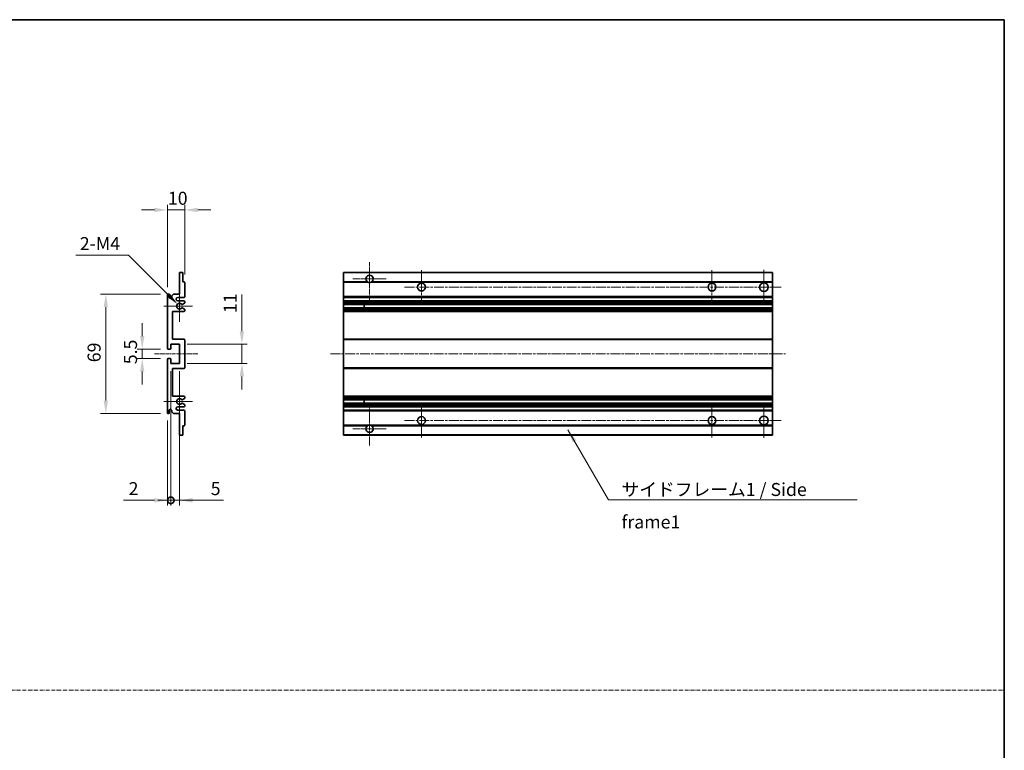
# Model space of a CAD drawing. Units: millimetres. Extents: x 3 to 7502, y 6 to 1130.
# Drawn here: x 4157 to 4725, y 428 to 849 of the extents above; entities that cross this region are included whole.
import ezdxf

# ---------------------------------------------------------------- set-up
doc = ezdxf.new("R2010")
doc.units = ezdxf.units.MM
doc.linetypes.add('CHAIN', pattern=[0.3543, 0.2362, -0.0295, 0.0591, -0.0295])
doc.linetypes.add('DASH_DOT', pattern=[0.37, 0.24, -0.06, 0.01, -0.06])
for name, color, linetype, lineweight in [('Border (ISO)', 7, 'Continuous', 35), ('Dimension (ISO)', 7, 'Continuous', 18), ('Dimension (ISO) @ 1', 7, 'Continuous', 18), ('Sketch Geometry (ISO)', 7, 'Continuous', 18), ('Symbol (ISO)', 7, 'Continuous', 18), ('Symbol (ISO) @ 1', 7, 'Continuous', 18), ('Visible (ISO)', 7, 'Continuous', 35), ('Visible Narrow (ISO)', 7, 'Continuous', 25)]:
    doc.layers.add(name, color=color, linetype=linetype, lineweight=lineweight)
doc.layers.add('Center Mark (ISO)', color=7, linetype='Continuous', lineweight=18, true_color=0x80ffff)
doc.layers.add('Centerline (ISO)', color=7, linetype='Continuous', lineweight=18, true_color=0x80ffff)
doc.styles.add('Note Text (TK)', font='MS PGothic.ttf')
doc.dimstyles.new('Default - Method 1b (TK)', dxfattribs={"dimscale": 4, "dimtxt": 2.5, "dimasz": 2.5, "dimexe": 1, "dimexo": 1.5, "dimgap": 1, "dimtad": 1, "dimtoh": 1, "dimrnd": 1e-08, "dimdsep": 46, "dimtxsty": 'Note Text (TK)', "dimcen": 0.09, "dimdle": 5, "dimclrd": 100, "dimclre": 100, "dimclrt": 7, "dimadec": 1, "dimazin": 1, "dimtfac": 1, "dimtmove": 0, "dimatfit": 3, "dimfxl": 0, "dimtolj": 1, "dimlwd": -1, "dimlwe": -1, "dimarcsym": 0})
doc.dimstyles.new('Default - Method 1b (TK)$7', dxfattribs={"dimscale": 4, "dimtxt": 2.5, "dimasz": 2.5, "dimexe": 1, "dimexo": 1.5, "dimgap": 1, "dimtad": 1, "dimtoh": 1, "dimrnd": 1e-08, "dimdsep": 46, "dimtxsty": 'Note Text (TK)', "dimcen": 0.09, "dimdle": 5, "dimclrd": 256, "dimclre": 100, "dimclrt": 7, "dimadec": 1, "dimazin": 1, "dimtfac": 1, "dimtmove": 0, "dimatfit": 3, "dimfxl": 0, "dimtolj": 1, "dimlwd": -1, "dimlwe": -1, "dimarcsym": 0})

# ---------------------------------------------------------------- blocks, each defined once
blk = doc.blocks.new('図面枠 tk図枠')
at = {"layer": 'Border (ISO)'}
for p, q in [((14.5, 289), (405.5, 289)), ((405.5, 289), (405.5, 8))]:
    blk.add_line(p, q, dxfattribs=at)
blk = doc.blocks.new('*D86')
at = {"layer": 'Defpoints', "color": 0, "transparency": 16777216}
for p in [(4252.62, 739.29), (4252.62, 697.49), (4242.62, 690.29)]:
    blk.add_point(p, dxfattribs=at)
at = {"layer": 'Dimension (ISO)', "color": 100, "transparency": 16777216}
for p, q in [((4235.12, 739.29), (4227.62, 739.29)), ((4242.62, 694.79), (4242.62, 742.29)), ((4242.62, 739.29), (4252.62, 739.29)), ((4252.62, 701.99), (4252.62, 742.29)), ((4260.12, 739.29), (4267.62, 739.29))]:
    blk.add_line(p, q, dxfattribs=at)
for points in [[(4235.12, 740.54), (4235.12, 738.04), (4242.62, 739.29)], [(4260.12, 740.54), (4260.12, 738.04), (4252.62, 739.29)]]:
    blk.add_solid(points, dxfattribs=at)
at = {"layer": 'Dimension (ISO)', "color": 7, "transparency": 16777216, "insert": (4242.93, 746.04), "char_height": 7.5, "attachment_point": 4, "style": 'Note Text (TK)'}
blk.add_mtext('\\A1;10', dxfattribs=at)
blk = doc.blocks.new('*D87')
at = {"layer": 'Defpoints', "color": 0, "transparency": 16777216}
for p in [(4248.47, 684.94), (4249.62, 683.79)]:
    blk.add_point(p, dxfattribs=at)
at = {"layer": 'Dimension (ISO)', "color": 100, "transparency": 16777216}
for p, q in [((4189.83, 713.14), (4220.27, 713.14)), ((4220.27, 713.14), (4243.17, 690.24))]:
    blk.add_line(p, q, dxfattribs=at)
blk.add_solid([(4244.06, 691.12), (4242.29, 689.36), (4248.47, 684.94)], dxfattribs=at)
at = {"layer": 'Dimension (ISO)', "color": 7, "transparency": 16777216, "insert": (4189.83, 719.89), "char_height": 7.5, "attachment_point": 4, "style": 'Note Text (TK)'}
blk.add_mtext('\\A1; \\fＭＳ Ｐゴシック|b0|i0;\\H7.5000;2-M4', dxfattribs=at)
blk = doc.blocks.new('*D88')
at = {"layer": 'Defpoints', "color": 0, "transparency": 16777216}
for p in [(4243.12, 659.04), (4228.12, 653.54), (4243.12, 653.54)]:
    blk.add_point(p, dxfattribs=at)
at = {"layer": 'Dimension (ISO)', "color": 100, "transparency": 16777216}
for p, q in [((4228.12, 666.54), (4228.12, 674.04)), ((4238.62, 659.04), (4225.12, 659.04)), ((4228.12, 659.04), (4228.12, 653.54)), ((4238.62, 653.54), (4225.12, 653.54)), ((4228.12, 646.04), (4228.12, 638.54))]:
    blk.add_line(p, q, dxfattribs=at)
for points in [[(4226.87, 666.54), (4229.37, 666.54), (4228.12, 659.04)], [(4226.87, 646.04), (4229.37, 646.04), (4228.12, 653.54)]]:
    blk.add_solid(points, dxfattribs=at)
at = {"layer": 'Dimension (ISO)', "color": 7, "transparency": 16777216, "insert": (4221.37, 650.28), "char_height": 7.5, "attachment_point": 4, "rotation": 90, "style": 'Note Text (TK)'}
blk.add_mtext('\\A1;5.5', dxfattribs=at)
blk = doc.blocks.new('*D89')
at = {"layer": 'Defpoints', "color": 0, "transparency": 16777216}
for p in [(4243.12, 690.79), (4207.12, 621.79), (4243.12, 621.79)]:
    blk.add_point(p, dxfattribs=at)
at = {"layer": 'Dimension (ISO)', "color": 100, "transparency": 16777216}
for p, q in [((4238.62, 690.79), (4204.12, 690.79)), ((4207.12, 683.29), (4207.12, 629.29)), ((4238.62, 621.79), (4204.12, 621.79))]:
    blk.add_line(p, q, dxfattribs=at)
for points in [[(4205.87, 683.29), (4208.37, 683.29), (4207.12, 690.79)], [(4205.87, 629.29), (4208.37, 629.29), (4207.12, 621.79)]]:
    blk.add_solid(points, dxfattribs=at)
at = {"layer": 'Dimension (ISO)', "color": 7, "transparency": 16777216, "insert": (4200.37, 651.43), "char_height": 7.5, "attachment_point": 4, "rotation": 90, "style": 'Note Text (TK)'}
blk.add_mtext('\\A1;69', dxfattribs=at)
blk = doc.blocks.new('*D90')
at = {"layer": 'Defpoints', "color": 0, "transparency": 16777216}
for p in [(4249.62, 661.79), (4285.62, 661.79), (4249.62, 650.79)]:
    blk.add_point(p, dxfattribs=at)
at = {"layer": 'Dimension (ISO)', "color": 100, "transparency": 16777216}
for p, q in [((4285.62, 669.29), (4285.62, 690.5)), ((4254.12, 661.79), (4288.62, 661.79)), ((4285.62, 650.79), (4285.62, 661.79)), ((4254.12, 650.79), (4288.62, 650.79)), ((4285.62, 643.29), (4285.62, 635.79))]:
    blk.add_line(p, q, dxfattribs=at)
for points in [[(4284.37, 669.29), (4286.87, 669.29), (4285.62, 661.79)], [(4284.37, 643.29), (4286.87, 643.29), (4285.62, 650.79)]]:
    blk.add_solid(points, dxfattribs=at)
at = {"layer": 'Dimension (ISO)', "color": 7, "transparency": 16777216, "insert": (4278.87, 679.79), "char_height": 7.5, "attachment_point": 4, "rotation": 90, "style": 'Note Text (TK)'}
blk.add_mtext('\\A1;11', dxfattribs=at)
blk = doc.blocks.new('_DotSmall')
at = {"color": 0, "linetype": 'ByBlock', "const_width": 0.5}
blk.add_lwpolyline([(-0.0625, 0, 1), (0.0625, 0, 1)], format="xyb", close=True, dxfattribs=at)
blk = doc.blocks.new('*D91')
at = {"layer": 'Defpoints', "color": 0, "transparency": 16777216}
for p in [(4244.62, 650.79), (4242.62, 622.29), (4244.62, 571.79)]:
    blk.add_point(p, dxfattribs=at)
at = {"layer": 'Dimension (ISO)', "color": 100, "transparency": 16777216}
for p, q in [((4244.62, 646.29), (4244.62, 568.79)), ((4242.62, 617.79), (4242.62, 568.79)), ((4235.12, 571.79), (4217.27, 571.79)), ((4244.62, 571.79), (4242.62, 571.79)), ((4244.62, 571.79), (4259.62, 571.79))]:
    blk.add_line(p, q, dxfattribs=at)
blk.add_solid([(4235.12, 573.04), (4235.12, 570.54), (4242.62, 571.79)], dxfattribs=at)
at = {"layer": 'Dimension (ISO)', "color": 100, "transparency": 16777216, "xscale": 7.5, "yscale": 7.5, "zscale": 7.5, "rotation": 180}
blk.add_blockref('_DotSmall', (4244.62, 571.79), dxfattribs=at)
at = {"layer": 'Dimension (ISO)', "color": 7, "transparency": 16777216, "insert": (4220.27, 578.54), "char_height": 7.5, "attachment_point": 4, "style": 'Note Text (TK)'}
blk.add_mtext('\\A1;2', dxfattribs=at)
blk = doc.blocks.new('*D92')
at = {"layer": 'Defpoints', "color": 0, "transparency": 16777216}
for p in [(4244.62, 650.79), (4249.62, 650.79), (4249.62, 571.79)]:
    blk.add_point(p, dxfattribs=at)
at = {"layer": 'Dimension (ISO)', "color": 100, "transparency": 16777216}
for p, q in [((4244.62, 646.29), (4244.62, 568.79)), ((4249.62, 646.29), (4249.62, 568.79)), ((4244.62, 571.79), (4237.12, 571.79)), ((4244.62, 571.79), (4249.62, 571.79)), ((4257.12, 571.79), (4274.97, 571.79))]:
    blk.add_line(p, q, dxfattribs=at)
blk.add_solid([(4257.12, 573.04), (4257.12, 570.54), (4249.62, 571.79)], dxfattribs=at)
at = {"layer": 'Dimension (ISO)', "color": 100, "transparency": 16777216, "xscale": 7.5, "yscale": 7.5, "zscale": 7.5}
blk.add_blockref('_DotSmall', (4244.62, 571.79), dxfattribs=at)
at = {"layer": 'Dimension (ISO)', "color": 7, "transparency": 16777216, "insert": (4267.62, 578.54), "char_height": 7.5, "attachment_point": 4, "style": 'Note Text (TK)'}
blk.add_mtext('\\A1;5', dxfattribs=at)

msp = doc.modelspace()

# ---------------------------------------------------------------- linework, layer by layer
at = {"layer": 'Center Mark (ISO)', "linetype": 'CHAIN', "ltscale": 9.111801}
for p, q in [((4359.2521, 709.1415), (4359.2521, 684.5415)), ((4359.2521, 628.0415), (4359.2521, 603.4415))]:
    msp.add_line(p, q, dxfattribs=at)
at = {"layer": 'Center Mark (ISO)', "linetype": 'CHAIN', "ltscale": 7.222748}
for p, q in [((4389.2521, 704.5415), (4389.2521, 685.0415)), ((4556.7521, 704.5415), (4556.7521, 685.0415)), ((4389.2521, 627.5415), (4389.2521, 608.0415)), ((4556.7521, 627.5415), (4556.7521, 608.0415))]:
    msp.add_line(p, q, dxfattribs=at)
at = {"layer": 'Center Mark (ISO)', "linetype": 'CHAIN', "ltscale": 7.407949}
for p, q in [((4586.7521, 704.7915), (4586.7521, 684.7915)), ((4586.7521, 627.7915), (4586.7521, 607.7915))]:
    msp.add_line(p, q, dxfattribs=at)
at = {"layer": 'Center Mark (ISO)', "linetype": 'CHAIN', "ltscale": 7.111628}
for p, q in [((4368.8521, 699.5415), (4349.6521, 699.5415)), ((4368.8521, 613.0415), (4349.6521, 613.0415))]:
    msp.add_line(p, q, dxfattribs=at)
at = {"layer": 'Center Mark (ISO)', "linetype": 'CHAIN', "ltscale": 6.756782}
for p, q in [((4249.6212, 692.9125), (4249.6212, 674.6705)), ((4249.6212, 637.9125), (4249.6212, 619.6705))]:
    msp.add_line(p, q, dxfattribs=at)
at = {"layer": 'Center Mark (ISO)', "linetype": 'CHAIN', "ltscale": 6.15636}
for p, q in [((4257.1212, 683.7915), (4240.5002, 683.7915)), ((4257.1212, 628.7915), (4240.5002, 628.7915))]:
    msp.add_line(p, q, dxfattribs=at)
at = {"layer": 'Centerline (ISO)', "linetype": 'CHAIN', "ltscale": 23.990969}
for p, q in [((4379.5021, 694.7915), (4596.7521, 694.7915)), ((4336.7521, 656.2915), (4599.2521, 656.2915)), ((4379.5021, 617.7915), (4596.7521, 617.7915))]:
    msp.add_line(p, q, dxfattribs=at)
at = {"layer": 'Centerline (ISO)', "linetype": 'CHAIN', "ltscale": 9.259962}
msp.add_line((4235.1212, 656.2915), (4260.1212, 656.2915), dxfattribs=at)
at = {"layer": 'Sketch Geometry (ISO)', "color": 4, "linetype": 'DASH_DOT', "lineweight": 18, "ltscale": 9.032109, "true_color": 0x00ffff}
msp.add_line((3552.3956, 462.2126), (4725.3956, 462.2126), dxfattribs=at)
at = {"layer": 'Visible (ISO)'}
for p, q in [((4249.6212, 690.7915), (4249.6212, 702.9915)), ((4249.9212, 703.2915), (4251.3212, 703.2915)), ((4251.6212, 702.9915), (4251.6212, 697.7915)), ((4344.2521, 702.9915), (4344.2521, 703.2915)), ((4591.7521, 703.2915), (4344.2521, 703.2915)), ((4344.2521, 702.9915), (4344.2521, 697.7915)), ((4591.7521, 702.9915), (4591.7521, 703.2915)), ((4591.7521, 702.9915), (4591.7521, 697.7915)), ((4251.6212, 697.7915), (4252.3212, 697.7915)), ((4252.6212, 697.4915), (4252.6212, 689.2915)), ((4344.2521, 697.4915), (4344.2521, 697.7915)), ((4358.0913, 697.7915), (4344.2521, 697.7915)), ((4344.2521, 697.4915), (4344.2521, 689.2915)), ((4591.7521, 697.7915), (4360.413, 697.7915)), ((4591.7521, 697.4915), (4591.7521, 697.7915)), ((4591.7521, 697.4915), (4591.7521, 689.2915)), ((4242.6212, 659.5415), (4242.6212, 690.2915)), ((4243.6212, 690.2915), (4243.6212, 689.0415)), ((4245.1212, 689.7915), (4246.1212, 690.7915)), ((4245.1212, 689.0415), (4245.1212, 689.7915)), ((4246.1212, 690.7915), (4249.6212, 690.7915)), ((4252.1212, 688.7915), (4248.6212, 688.7915)), ((4344.2521, 688.7915), (4344.2521, 689.2915)), ((4344.2521, 688.7915), (4344.2521, 686.7915)), ((4591.7521, 688.7915), (4344.2521, 688.7915)), ((4591.7521, 688.7915), (4591.7521, 689.2915)), ((4591.7521, 688.7915), (4591.7521, 686.7915)), ((4248.6212, 686.7915), (4252.1212, 686.7915)), ((4252.4712, 685.437), (4251.246, 684.7296)), ((4251.246, 682.8534), (4252.4712, 682.1461)), ((4252.6212, 686.2915), (4252.6212, 685.6968)), ((4252.6212, 681.8863), (4252.6212, 681.2915)), ((4344.2521, 686.2915), (4344.2521, 686.7915)), ((4591.7521, 686.7915), (4344.2521, 686.7915)), ((4344.2521, 686.2915), (4344.2521, 685.6968)), ((4344.2521, 685.437), (4344.2521, 685.6968)), ((4344.2521, 685.437), (4344.2521, 684.7296)), ((4344.2521, 684.6894), (4344.2521, 684.7296)), ((4344.2521, 682.8936), (4344.2521, 684.6894)), ((4591.7521, 684.6894), (4344.2521, 684.6894)), ((4344.2521, 682.8534), (4344.2521, 682.8936)), ((4591.7521, 682.8936), (4344.2521, 682.8936)), ((4344.2521, 682.8534), (4344.2521, 682.1461)), ((4344.2521, 681.8863), (4344.2521, 682.1461)), ((4344.2521, 681.8863), (4344.2521, 681.2915)), ((4356.0521, 684.6894), (4356.0521, 682.8936)), ((4356.0648, 684.6894), (4356.0648, 682.8936)), ((4591.7521, 686.2915), (4591.7521, 686.7915)), ((4591.7521, 686.2915), (4591.7521, 685.6968)), ((4591.7521, 685.437), (4591.7521, 685.6968)), ((4591.7521, 685.437), (4591.7521, 684.7296)), ((4591.7521, 684.6894), (4591.7521, 684.7296)), ((4591.7521, 684.6894), (4591.7521, 682.8936)), ((4591.7521, 682.8534), (4591.7521, 682.8936)), ((4591.7521, 682.8534), (4591.7521, 682.1461)), ((4591.7521, 681.8863), (4591.7521, 682.1461)), ((4591.7521, 681.8863), (4591.7521, 681.2915)), ((4245.6212, 680.7915), (4245.6212, 664.7915)), ((4252.1212, 680.7915), (4245.6212, 680.7915)), ((4344.2521, 680.7915), (4344.2521, 681.2915)), ((4344.2521, 680.7915), (4344.2521, 664.7915)), ((4591.7521, 680.7915), (4344.2521, 680.7915)), ((4591.7521, 680.7915), (4591.7521, 681.2915)), ((4591.7521, 680.7915), (4591.7521, 664.7915)), ((4245.6212, 664.7915), (4252.1212, 664.7915)), ((4344.2521, 664.2915), (4344.2521, 664.7915)), ((4591.7521, 664.7915), (4344.2521, 664.7915)), ((4591.7521, 664.2915), (4591.7521, 664.7915)), ((4244.3212, 659.0415), (4243.1212, 659.0415)), ((4244.6212, 661.7915), (4244.6212, 659.3415)), ((4249.6212, 661.7915), (4244.6212, 661.7915)), ((4249.6212, 650.7915), (4249.6212, 661.7915)), ((4252.6212, 664.2915), (4252.6212, 648.2915)), ((4344.2521, 664.2915), (4344.2521, 648.2915)), ((4591.7521, 664.2915), (4591.7521, 648.2915)), ((4243.1212, 653.5415), (4244.3212, 653.5415)), ((4244.6212, 653.2415), (4244.6212, 650.7915)), ((4242.6212, 622.2915), (4242.6212, 653.0415)), ((4244.6212, 650.7915), (4249.6212, 650.7915)), ((4245.6212, 647.7915), (4245.6212, 631.7915)), ((4252.1212, 647.7915), (4245.6212, 647.7915)), ((4344.2521, 647.7915), (4344.2521, 648.2915)), ((4344.2521, 647.7915), (4344.2521, 631.7915)), ((4591.7521, 647.7915), (4344.2521, 647.7915)), ((4591.7521, 647.7915), (4591.7521, 648.2915)), ((4591.7521, 647.7915), (4591.7521, 631.7915)), ((4245.6212, 631.7915), (4252.1212, 631.7915)), ((4252.4712, 630.437), (4251.246, 629.7296)), ((4252.6212, 631.2915), (4252.6212, 630.6968)), ((4344.2521, 631.2915), (4344.2521, 631.7915)), ((4591.7521, 631.7915), (4344.2521, 631.7915)), ((4344.2521, 631.2915), (4344.2521, 630.6968)), ((4344.2521, 630.437), (4344.2521, 630.6968)), ((4344.2521, 630.437), (4344.2521, 629.7296)), ((4591.7521, 631.2915), (4591.7521, 631.7915)), ((4591.7521, 631.2915), (4591.7521, 630.6968)), ((4591.7521, 630.437), (4591.7521, 630.6968)), ((4591.7521, 630.437), (4591.7521, 629.7296)), ((4252.1212, 625.7915), (4248.6212, 625.7915)), ((4251.246, 627.8534), (4252.4712, 627.1461)), ((4252.6212, 626.8863), (4252.6212, 626.2915)), ((4344.2521, 629.6894), (4344.2521, 629.7296)), ((4591.7521, 629.6894), (4344.2521, 629.6894)), ((4344.2521, 627.8936), (4344.2521, 629.6894)), ((4344.2521, 627.8534), (4344.2521, 627.8936)), ((4591.7521, 627.8936), (4344.2521, 627.8936)), ((4344.2521, 627.8534), (4344.2521, 627.1461)), ((4344.2521, 626.8863), (4344.2521, 627.1461)), ((4344.2521, 626.8863), (4344.2521, 626.2915)), ((4344.2521, 625.7915), (4344.2521, 626.2915)), ((4344.2521, 625.7915), (4344.2521, 623.7915)), ((4591.7521, 625.7915), (4344.2521, 625.7915)), ((4356.0521, 629.6894), (4356.0521, 627.8936)), ((4356.0648, 629.6894), (4356.0648, 627.8936)), ((4591.7521, 629.6894), (4591.7521, 629.7296)), ((4591.7521, 629.6894), (4591.7521, 627.8936)), ((4591.7521, 627.8534), (4591.7521, 627.8936)), ((4591.7521, 627.8534), (4591.7521, 627.1461)), ((4591.7521, 626.8863), (4591.7521, 627.1461)), ((4591.7521, 626.8863), (4591.7521, 626.2915)), ((4591.7521, 625.7915), (4591.7521, 626.2915)), ((4591.7521, 625.7915), (4591.7521, 623.7915)), ((4243.6212, 623.5415), (4243.6212, 622.2915)), ((4245.1212, 622.7915), (4245.1212, 623.5415)), ((4246.1212, 621.7915), (4245.1212, 622.7915)), ((4249.6212, 621.7915), (4246.1212, 621.7915)), ((4248.6212, 623.7915), (4252.1212, 623.7915)), ((4249.6212, 609.5915), (4249.6212, 621.7915)), ((4252.6212, 623.2915), (4252.6212, 615.0915)), ((4344.2521, 623.2915), (4344.2521, 623.7915)), ((4591.7521, 623.7915), (4344.2521, 623.7915)), ((4344.2521, 623.2915), (4344.2521, 615.0915)), ((4591.7521, 623.2915), (4591.7521, 623.7915)), ((4591.7521, 623.2915), (4591.7521, 615.0915)), ((4251.6212, 614.7915), (4251.6212, 609.5915)), ((4252.3212, 614.7915), (4251.6212, 614.7915)), ((4344.2521, 614.7915), (4344.2521, 615.0915)), ((4344.2521, 614.7915), (4344.2521, 609.5915)), ((4358.0913, 614.7915), (4344.2521, 614.7915)), ((4591.7521, 614.7915), (4360.413, 614.7915)), ((4591.7521, 614.7915), (4591.7521, 615.0915)), ((4591.7521, 614.7915), (4591.7521, 609.5915)), ((4251.3212, 609.2915), (4249.9212, 609.2915)), ((4344.2521, 609.2915), (4344.2521, 609.5915)), ((4591.7521, 609.2915), (4344.2521, 609.2915)), ((4591.7521, 609.2915), (4591.7521, 609.5915))]:
    msp.add_line(p, q, dxfattribs=at)
for centre, radius in [((4389.2521, 694.7915), 2.25), ((4556.7521, 694.7915), 2.25), ((4586.7521, 694.7915), 2.5), ((4389.2521, 617.7915), 2.25), ((4556.7521, 617.7915), 2.25), ((4586.7521, 617.7915), 2.5)]:
    msp.add_circle(centre, radius, dxfattribs=at)
for centre, radius, start, end in [((4249.9212, 702.9915), 0.3, 90, 180), ((4251.3212, 702.9915), 0.3, 0, 90), ((4359.2521, 699.5415), 2.1, 303.55731, 236.44269), ((4252.3212, 697.4915), 0.3, 0, 90), ((4359.2521, 699.5415), 2.1, 257.472095, 282.527905), ((4243.1212, 690.2915), 0.5, 0, 180), ((4244.3712, 689.0415), 0.75, 180, 0), ((4248.6212, 687.7915), 1, 90, 270), ((4252.1212, 689.2915), 0.5, 270, 0), ((4249.6212, 683.7915), 1.621, 35.484122, 324.515878), ((4249.6212, 683.7915), 1.6, 39.08472, 320.91528), ((4251.096, 684.9894), 0.3, 238.921051, 300), ((4251.096, 682.5936), 0.3, 60, 121.078949), ((4252.1212, 686.2915), 0.5, 0, 90), ((4252.3212, 685.6968), 0.3, 300, 0), ((4252.3212, 681.8863), 0.3, 0, 60), ((4252.1212, 681.2915), 0.5, 270, 0), ((4252.1212, 664.2915), 0.5, 0, 90), ((4243.1212, 659.5415), 0.5, 180, 270), ((4244.3212, 659.3415), 0.3, 270, 0), ((4243.1212, 653.0415), 0.5, 90, 180), ((4244.3212, 653.2415), 0.3, 0, 90), ((4252.1212, 648.2915), 0.5, 270, 0), ((4252.1212, 631.2915), 0.5, 0, 90), ((4252.3212, 630.6968), 0.3, 300, 0), ((4248.6212, 624.7915), 1, 90, 270), ((4249.6212, 628.7915), 1.621, 35.484122, 324.515878), ((4249.6212, 628.7915), 1.6, 39.08472, 320.91528), ((4251.096, 629.9894), 0.3, 238.921051, 300), ((4251.096, 627.5936), 0.3, 60, 121.078949), ((4252.1212, 626.2915), 0.5, 270, 0), ((4252.3212, 626.8863), 0.3, 0, 60), ((4243.1212, 622.2915), 0.5, 180, 0), ((4244.3712, 623.5415), 0.75, 0, 180), ((4252.1212, 623.2915), 0.5, 0, 90), ((4252.3212, 615.0915), 0.3, 270, 0), ((4359.2521, 613.0415), 2.1, 123.55731, 56.44269), ((4359.2521, 613.0415), 2.1, 77.472095, 102.527905), ((4249.9212, 609.5915), 0.3, 180, 270), ((4251.3212, 609.5915), 0.3, 270, 0)]:
    msp.add_arc(centre, radius, start, end, dxfattribs=at)
for points, knots in [([(4358.7966, 697.4915), (4358.6876, 697.5157), (4358.5821, 697.5487), (4358.4094, 697.6162), (4358.3201, 697.6581), (4358.222, 697.7112), (4358.1879, 697.7309), (4358.1433, 697.758), (4358.1245, 697.7699), (4358.0985, 697.7867), (4358.0913, 697.7915), (4358.0913, 697.7915)], [-0.0853709179, -0.0853709179, -0.0853709179, -0.0853709179, -0.0545116262, -0.0545116262, -0.0293355354, -0.0293355354, -0.0179856969, -0.0179856969, -0.0089928485, -0.0089928485, 0, 0, 0, 0]), ([(4360.413, 697.7915), (4360.413, 697.7915), (4360.4058, 697.7867), (4360.3797, 697.7699), (4360.361, 697.758), (4360.3164, 697.7309), (4360.2822, 697.7112), (4360.1842, 697.6581), (4360.0949, 697.6162), (4359.9222, 697.5487), (4359.8166, 697.5157), (4359.7077, 697.4915)], [-0.2570614387, -0.2570614387, -0.2570614387, -0.2570614387, -0.2480685903, -0.2480685903, -0.2390757418, -0.2390757418, -0.2277259033, -0.2277259033, -0.2025498125, -0.2025498125, -0.1716905209, -0.1716905209, -0.1716905209, -0.1716905209]), ([(4250.8631, 684.8003), (4250.8842, 684.7744), (4250.9111, 684.7507), (4250.9408, 684.7327), (4250.9409, 684.7326), (4250.9411, 684.7325)], [0.1522671185, 0.1522671185, 0.1522671185, 0.1522671185, 0.1622798581, 0.1622798581, 0.1623400483, 0.1623400483, 0.1623400483, 0.1623400483]), ([(4250.9411, 682.8506), (4250.9409, 682.8504), (4250.9408, 682.8503), (4250.9111, 682.8323), (4250.8842, 682.8087), (4250.8631, 682.7828)], [0.1421941886, 0.1421941886, 0.1421941886, 0.1421941886, 0.1422543788, 0.1422543788, 0.1522671185, 0.1522671185, 0.1522671185, 0.1522671185]), ([(4250.8631, 629.8003), (4250.8842, 629.7744), (4250.9111, 629.7507), (4250.9408, 629.7327), (4250.9409, 629.7326), (4250.9411, 629.7325)], [0.1522671185, 0.1522671185, 0.1522671185, 0.1522671185, 0.1622798581, 0.1622798581, 0.1623400483, 0.1623400483, 0.1623400483, 0.1623400483]), ([(4250.9411, 627.8506), (4250.9409, 627.8504), (4250.9408, 627.8503), (4250.9111, 627.8323), (4250.8842, 627.8087), (4250.8631, 627.7828)], [0.1421941886, 0.1421941886, 0.1421941886, 0.1421941886, 0.1422543788, 0.1422543788, 0.1522671185, 0.1522671185, 0.1522671185, 0.1522671185]), ([(4358.0913, 614.7915), (4358.0913, 614.7915), (4358.0985, 614.7963), (4358.1245, 614.8132), (4358.1433, 614.825), (4358.1879, 614.8521), (4358.222, 614.8718), (4358.3201, 614.9249), (4358.4094, 614.9668), (4358.5821, 615.0344), (4358.6876, 615.0673), (4358.7966, 615.0915)], [-0.2570614387, -0.2570614387, -0.2570614387, -0.2570614387, -0.2480685903, -0.2480685903, -0.2390757418, -0.2390757418, -0.2277259033, -0.2277259033, -0.2025498125, -0.2025498125, -0.1716905209, -0.1716905209, -0.1716905209, -0.1716905209]), ([(4359.7077, 615.0915), (4359.8166, 615.0673), (4359.9222, 615.0344), (4360.0949, 614.9668), (4360.1842, 614.9249), (4360.2822, 614.8718), (4360.3164, 614.8521), (4360.361, 614.825), (4360.3797, 614.8132), (4360.4058, 614.7963), (4360.413, 614.7915), (4360.413, 614.7915)], [-0.0853709179, -0.0853709179, -0.0853709179, -0.0853709179, -0.0545116262, -0.0545116262, -0.0293355354, -0.0293355354, -0.0179856969, -0.0179856969, -0.0089928485, -0.0089928485, 0, 0, 0, 0])]:
    msp.add_open_spline(points, degree=3, knots=knots, dxfattribs=at)
at = {"layer": 'Visible Narrow (ISO)'}
for p, q in [((4591.7521, 702.9915), (4344.2521, 702.9915)), ((4358.7966, 697.4915), (4344.2521, 697.4915)), ((4591.7521, 697.4915), (4359.7077, 697.4915)), ((4591.7521, 689.2915), (4344.2521, 689.2915)), ((4591.7521, 686.2915), (4344.2521, 686.2915)), ((4591.7521, 685.6968), (4344.2521, 685.6968)), ((4591.7521, 685.437), (4344.2521, 685.437)), ((4591.7521, 684.7296), (4344.2521, 684.7296)), ((4591.7521, 682.8534), (4344.2521, 682.8534)), ((4591.7521, 682.1461), (4344.2521, 682.1461)), ((4591.7521, 681.8863), (4344.2521, 681.8863)), ((4591.7521, 681.2915), (4344.2521, 681.2915)), ((4591.7521, 664.2915), (4344.2521, 664.2915)), ((4591.7521, 648.2915), (4344.2521, 648.2915)), ((4591.7521, 631.2915), (4344.2521, 631.2915)), ((4591.7521, 630.6968), (4344.2521, 630.6968)), ((4591.7521, 630.437), (4344.2521, 630.437)), ((4591.7521, 629.7296), (4344.2521, 629.7296)), ((4591.7521, 627.8534), (4344.2521, 627.8534)), ((4591.7521, 627.1461), (4344.2521, 627.1461)), ((4591.7521, 626.8863), (4344.2521, 626.8863)), ((4591.7521, 626.2915), (4344.2521, 626.2915)), ((4591.7521, 623.2915), (4344.2521, 623.2915)), ((4358.7966, 615.0915), (4344.2521, 615.0915)), ((4591.7521, 615.0915), (4359.7077, 615.0915)), ((4591.7521, 609.5915), (4344.2521, 609.5915))]:
    msp.add_line(p, q, dxfattribs=at)

# ---------------------------------------------------------------- block references
at = {"xscale": 3, "yscale": 3, "zscale": 3}
msp.add_blockref('図面枠 tk図枠', (3508.8955, -17.9447), dxfattribs=at)

# ---------------------------------------------------------------- texts
at = {"layer": 'Symbol (ISO)', "color": 7, "insert": (4504.6298, 581.7805), "char_height": 7.5, "width": 142.719297, "attachment_point": 1, "line_spacing_factor": 1.5, "style": 'Note Text (TK)'}
msp.add_mtext('{\\fＭＳ Ｐゴシック|b0|i0;サイドフレーム1 / Side frame1}', dxfattribs=at)

# ---------------------------------------------------------------- dimensions: what is measured, and where the dimension line sits
at = {"layer": 'Dimension (ISO) @ 1', "color": 100, "true_color": 0x00ff3f}
dim = msp.add_linear_dim(base=(4252.6212, 739.2915), p1=(4242.6212, 690.2915), p2=(4252.6212, 697.4915), dimstyle='Default - Method 1b (TK)', override={"dimscale": 1, "dimtxt": 7.5, "dimasz": 7.5, "dimexe": 3, "dimexo": 4.5, "dimgap": 3, "dimtoh": 0, "dimdec": 2, "dimcen": 0.27, "dimtol": 0, "dimlim": 0, "dimtp": 0, "dimtm": 0, "dimtdec": 2, "dimtix": 0, "dimtofl": 1, "dimtmove": 0, "dimatfit": 1}, dxfattribs=at)
dim.commit()
dim.dimension.update_dxf_attribs({"geometry": '*D86', "text_midpoint": (4247.6212, 739.2915), "dimtype": 128})
dim = msp.add_radius_dim(center=(4249.6212, 683.7915), mpoint=(4248.475, 684.9377), text=' \\fＭＳ Ｐゴシック|b0|i0;\\H7.5000;2-M4', dimstyle='Default - Method 1b (TK)', override={"dimscale": 1, "dimtxt": 7.5, "dimasz": 7.5, "dimexe": 3, "dimexo": 4.5, "dimgap": 3, "dimtih": 1, "dimdec": 2, "dimlfac": 1, "dimcen": 0, "dimtol": 0, "dimlim": 0, "dimtp": 0, "dimtm": 0, "dimtdec": 2, "dimtix": 0, "dimtofl": 0, "dimtmove": 0, "dimatfit": 3}, dxfattribs=at)
dim.commit()
dim.dimension.update_dxf_attribs({"geometry": '*D87', "text_midpoint": (4203.5467, 713.1444), "dimtype": 132})
for base, p1, p2, angle, override, picture, middle in [((4207.1212, 621.7915), (4243.1212, 690.7915), (4243.1212, 621.7915), 90, {"dimscale": 1, "dimtxt": 7.5, "dimasz": 7.5, "dimexe": 3, "dimexo": 4.5, "dimgap": 3, "dimtoh": 0, "dimdec": 2, "dimcen": 0.27, "dimtol": 0, "dimlim": 0, "dimtp": 0, "dimtm": 0, "dimtdec": 2, "dimtix": 0, "dimtofl": 0, "dimtmove": 0, "dimatfit": 1}, '*D89', (4207.1212, 656.2915)), ((4285.6212, 661.7915), (4249.6212, 650.7915), (4249.6212, 661.7915), 90, {"dimscale": 1, "dimtxt": 7.5, "dimasz": 7.5, "dimexe": 3, "dimexo": 4.5, "dimgap": 3, "dimtoh": 0, "dimdec": 2, "dimcen": 0.27, "dimtol": 0, "dimlim": 0, "dimtp": 0, "dimtm": 0, "dimtdec": 2, "dimtix": 0, "dimtofl": 1, "dimtmove": 0, "dimatfit": 1}, '*D90', (4285.6212, 683.648)), ((4228.1212, 653.5415), (4243.1212, 659.0415), (4243.1212, 653.5415), 90, {"dimscale": 1, "dimtxt": 7.5, "dimasz": 7.5, "dimexe": 3, "dimexo": 4.5, "dimgap": 3, "dimtoh": 0, "dimdec": 2, "dimcen": 0.27, "dimtol": 0, "dimlim": 0, "dimtp": 0, "dimtm": 0, "dimtdec": 2, "dimtix": 0, "dimtofl": 1, "dimtmove": 0, "dimatfit": 1}, '*D88', (4228.1212, 656.2915)), ((4244.6212, 571.7915), (4242.6212, 622.2915), (4244.6212, 650.7915), 180, {"dimscale": 1, "dimtxt": 7.5, "dimasz": 7.5, "dimexe": 3, "dimexo": 4.5, "dimgap": 3, "dimtoh": 0, "dimdec": 2, "dimblk2": 'DotSmall', "dimsah": 1, "dimcen": 0.27, "dimdle": 0, "dimtol": 0, "dimlim": 0, "dimtp": 0, "dimtm": 0, "dimtdec": 2, "dimtix": 0, "dimtofl": 1, "dimtmove": 0, "dimatfit": 1}, '*D91', (4222.4479, 571.7915)), ((4249.6212, 571.7915), (4244.6212, 650.7915), (4249.6212, 650.7915), 180, {"dimscale": 1, "dimtxt": 7.5, "dimasz": 7.5, "dimexe": 3, "dimexo": 4.5, "dimgap": 3, "dimtoh": 0, "dimdec": 2, "dimblk1": 'DotSmall', "dimsah": 1, "dimcen": 0.27, "dimdle": 0, "dimtol": 0, "dimlim": 0, "dimtp": 0, "dimtm": 0, "dimtdec": 2, "dimtix": 0, "dimtofl": 1, "dimtmove": 0, "dimatfit": 1}, '*D92', (4269.7945, 571.7915))]:
    dim = msp.add_linear_dim(base=base, p1=p1, p2=p2, angle=angle, dimstyle='Default - Method 1b (TK)', override=override, dxfattribs=at)
    dim.commit()
    dim.dimension.update_dxf_attribs({"geometry": picture, "text_midpoint": middle, "dimtype": 128})

# ---------------------------------------------------------------- leaders
at = {"layer": 'Symbol (ISO) @ 1', "color": 100, "true_color": 0x00ff40, "annotation_type": 0, "has_hookline": 1, "hookline_direction": 0, "text_width": 135.9801}
msp.add_leader([(4473.706, 612.3517), (4497.1298, 572.0596), (4504.6298, 572.0596)], dimstyle='Default - Method 1b (TK)$7', override={"dimscale": 1, "dimtxt": 7.5, "dimasz": 7.5, "dimgap": 0, "dimtad": 1}, dxfattribs=at)

doc.saveas('drawing.dxf')
